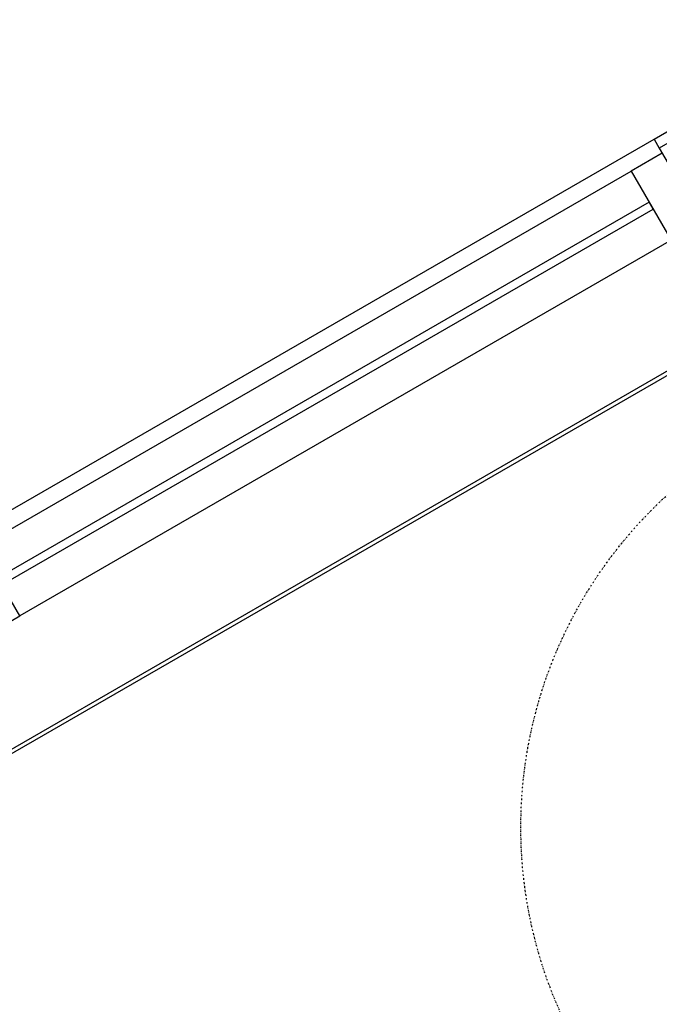
# Model space of a CAD drawing. Extents: x 0 to 168158, y -8902 to 51924.
# Drawn here: x 142815 to 143617, y 38905 to 40139 of the extents above; entities that cross this region are included whole.
import ezdxf

# ---------------------------------------------------------------- set-up
doc = ezdxf.new("R2010")
doc.units = 0
doc.linetypes.add('X-2237-GF$0$EDG-1DOT-2', pattern=[5, 2, -1.4, 0.2, -1.4])
for name, color, linetype in [('X-2237-GF$0$A-FLOR-1', 11, 'CONTINUOUS'), ('X-2237-GF$0$A-GLAZ-CURT-3', 11, 'CONTINUOUS'), ('X-2237-GF$0$A-GLAZ-CWMG-1', 11, 'CONTINUOUS'), ('X-2237-GF$0$A-GLAZ-CWMG-3', 11, 'CONTINUOUS'), ('X-2237-GF$0$I-WALL-1', 8, 'CONTINUOUS'), ('X-2237-GF$0$I-WALL-2', 8, 'CONTINUOUS'), ('X-2237-GF$0$S-GRID-IDEN', 133, 'X-2237-GF$0$EDG-1DOT-2'), ('X-XREF', 7, 'CONTINUOUS')]:
    doc.layers.add(name, color=color, linetype=linetype)

# ---------------------------------------------------------------- blocks, each defined once
blk = doc.blocks.new('X-2237-GF')
at = {"layer": 'X-2237-GF$0$A-FLOR-1'}
blk.add_line((41141.5, 38265.8), (43740.2, 39764.7), dxfattribs=at)
at = {"layer": 'X-2237-GF$0$A-GLAZ-CURT-3'}
for p, q in [((43604.2, 39910.5), (42787.7, 39439.8)), ((43609.2, 39901.8), (43604.2, 39910.5)), ((42792.7, 39431.1), (43609.2, 39901.8))]:
    blk.add_line(p, q, dxfattribs=at)
at = {"layer": 'X-2237-GF$0$A-GLAZ-CWMG-1'}
for p, q in [((42765.2, 39478.7), (43581.7, 39949.5)), ((43631.6, 39862.9), (42815.1, 39392.1))]:
    blk.add_line(p, q, dxfattribs=at)
at = {"layer": 'X-2237-GF$0$A-GLAZ-CWMG-3', "extrusion": (0, 0, -1)}
for p, q in [((43620.7, 39972), (43581.7, 39949.5)), ((43581.7, 39949.5), (43631.6, 39862.9)), ((42815.1, 39392.1), (42765.2, 39478.7)), ((42776.1, 39369.6), (42815.1, 39392.1))]:
    blk.add_line(p, q, dxfattribs=at)
at = {"layer": 'X-2237-GF$0$I-WALL-1'}
for p, q in [((45730.8, 41197.2), (43616.9, 39978.5)), ((43616.9, 39978.5), (43673.9, 39879.7))]:
    blk.add_line(p, q, dxfattribs=at)
at = {"layer": 'X-2237-GF$0$I-WALL-2'}
for p, q in [((43610.4, 39989.7), (46010.9, 41373.7)), ((41011.5, 38491.3), (43610.4, 39989.7)), ((43610.4, 39989.7), (43616.9, 39978.5)), ((43742.8, 39760.1), (41143.8, 38261.7))]:
    blk.add_line(p, q, dxfattribs=at)
at = {"layer": 'X-2237-GF$0$S-GRID-IDEN'}
blk.add_circle((44008.6, 39126.8), 565.2, dxfattribs=at)

msp = doc.modelspace()

# ---------------------------------------------------------------- block references
at = {"layer": 'X-XREF'}
msp.add_blockref('X-2237-GF', (100000, 0), dxfattribs=at)

doc.saveas('drawing.dxf')
